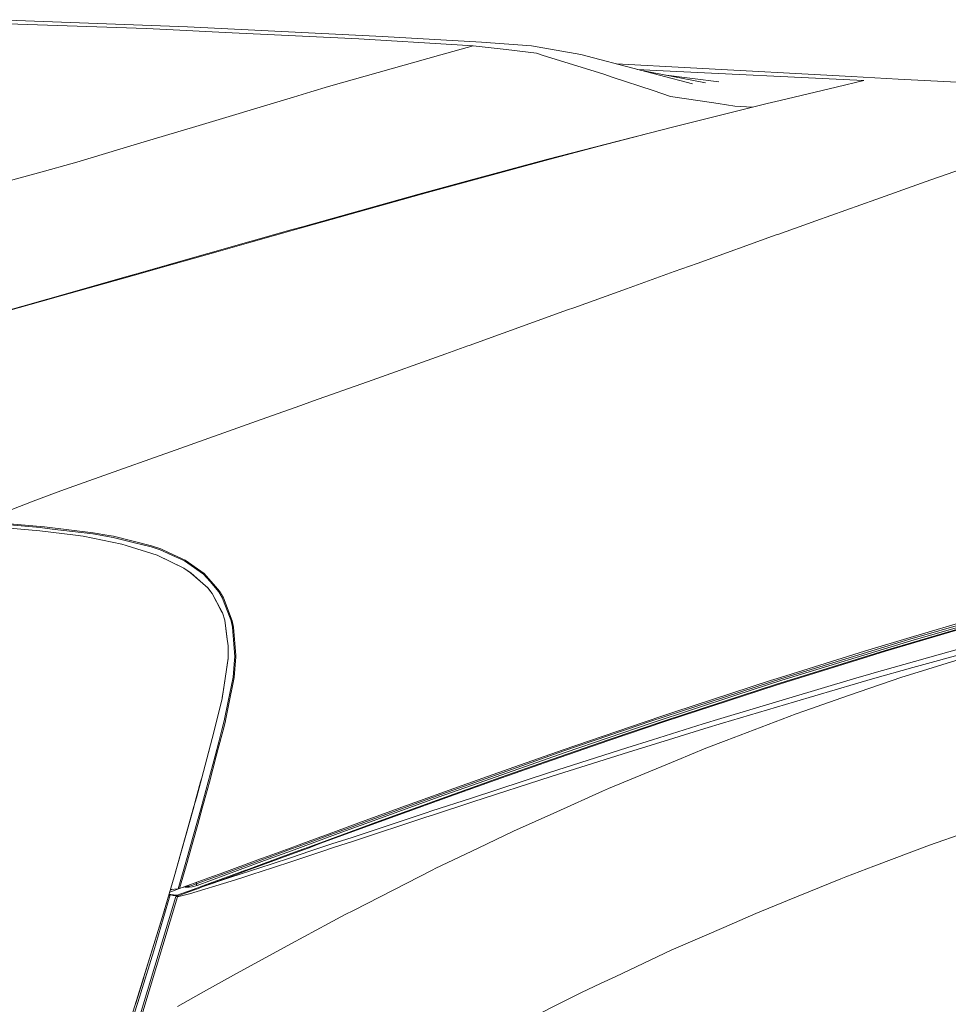
# Model space of a CAD drawing. Units: millimetres. Extents: x -324 to 5512, y 234 to 3322.
# Drawn here: x 1041 to 1592, y 1708 to 2293 of the extents above; entities that cross this region are included whole.
import ezdxf

# ---------------------------------------------------------------- set-up
doc = ezdxf.new("R2010")
doc.units = ezdxf.units.MM
doc.layers.add('1', color=7, linetype='Continuous', true_color=0xffffff)

msp = doc.modelspace()

# ---------------------------------------------------------------- linework, layer by layer
at = {"layer": '1', "color": 18, "linetype": 'Continuous', "lineweight": 13}
for p, q in [((1016.08087, 2290.988078), (1115.705265, 2287.473312)), ((1026.540054, 2292.786887), (1140.203608, 2288.486233)), ((1256.240381, 2282.784214), (1140.203608, 2288.486233)), ((1127.965106, 2286.877206), (1115.705265, 2287.473312)), ((1162.570967, 2285.194805), (1127.965106, 2286.877206)), ((1162.570967, 2285.194805), (1242.199077, 2281.323305)), ((1256.240381, 2282.784214), (1315.079583, 2279.366067)), ((1242.199077, 2281.323305), (1300.480379, 2277.903011)), ((1309.966101, 2277.346363), (1290.855421, 2271.947136)), ((1300.480379, 2277.903011), (1309.966101, 2277.346363)), ((1329.63015, 2274.974218), (1309.966101, 2277.346363)), ((1344.669713, 2277.24885), (1315.079583, 2279.366067)), ((1344.669713, 2277.24885), (1374.076499, 2272.090783)), ((1290.855421, 2271.947136), (1224.084391, 2253.08316)), ((1347.709073, 2272.793284), (1329.63015, 2274.974218)), ((1347.709073, 2272.793284), (1351.761474, 2271.534851)), ((1351.761474, 2271.534851), (1358.718528, 2269.374421)), ((1374.076499, 2272.090783), (1381.522192, 2270.036986)), ((1358.718528, 2269.374421), (1387.794866, 2260.344913)), ((1381.522192, 2270.036986), (1440.336241, 2254.665544)), ((1395.037975, 2266.504547), (1439.210309, 2264.216771)), ((1392.666949, 2258.721849), (1387.794866, 2260.344913)), ((1407.63829, 2263.211371), (1418.831839, 2262.672862)), ((1448.228611, 2255.233636), (1409.246946, 2262.790938)), ((1542.322112, 2256.731918), (1418.831839, 2262.672862)), ((1424.795548, 2259.77656), (1456.121458, 2255.768409)), ((1534.901871, 2258.995315), (1439.210309, 2264.216771)), ((1562.672688, 2257.508895), (1534.901871, 2258.995315)), ((1213.637484, 2249.928167), (1224.084391, 2253.08316)), ((1392.666949, 2258.721849), (1416.947259, 2250.633052)), ((1542.322112, 2256.731918), (1525.754823, 2252.756139)), ((1620.549692, 2254.410377), (1562.672688, 2257.508895)), ((1203.248991, 2246.790817), (1213.637484, 2249.928167)), ((1416.947259, 2250.633052), (1427.298678, 2247.184744)), ((1509.187235, 2248.780092), (1492.619528, 2244.804045)), ((1509.187235, 2248.780092), (1525.754823, 2252.756139)), ((1143.229736, 2228.664866), (1203.248991, 2246.790817)), ((1434.077515, 2246.164313), (1427.298678, 2247.184744)), ((1434.077515, 2246.164313), (1446.379436, 2244.312784)), ((1455.643906, 2242.918542), (1446.379436, 2244.312784)), ((1465.559019, 2241.42619), (1455.643906, 2242.918542)), ((1476.053132, 2240.828565), (1465.559019, 2241.42619)), ((1476.053132, 2240.828565), (1484.843148, 2242.938062)), ((1484.843148, 2242.938062), (1492.619528, 2244.804045)), ((1429.27946, 2229.143879), (1476.053132, 2240.828565)), ((1129.17818, 2224.468282), (1108.650221, 2218.337258)), ((1129.17818, 2224.468282), (1143.229736, 2228.664866)), ((1414.704336, 2225.398829), (1384.879125, 2217.560133)), ((1414.587153, 2225.423535), (1396.09815, 2220.632961)), ((1414.587153, 2225.423535), (1429.27946, 2229.143879)), ((1414.704336, 2225.398829), (1429.27946, 2229.143879)), ((1074.563517, 2208.156666), (1108.650221, 2218.337258)), ((1396.09815, 2220.632961), (1354.39433, 2209.826699)), ((1355.07871, 2209.728202), (1384.879125, 2217.560133)), ((1051.793946, 2201.839557), (1074.563517, 2208.156666)), ((1355.07871, 2209.728202), (1282.861246, 2190.032145)), ((1354.39433, 2209.826699), (1306.150092, 2196.777841)), ((1582.056118, 2197.573623), (1607.680036, 2206.649503)), ((1051.793946, 2201.839557), (1008.286489, 2189.76914)), ((1306.150092, 2196.777841), (1277.860893, 2189.126006)), ((1549.391045, 2186.003616), (1576.49733, 2195.604703)), ((1582.056118, 2197.573623), (1576.49733, 2195.604703)), ((1279.394997, 2189.086845), (1204.558028, 2168.156436)), ((1277.860893, 2189.126006), (1208.647145, 2169.742843)), ((1282.861246, 2190.032145), (1279.394997, 2189.086845)), ((1513.79229, 2173.282465), (1549.391045, 2186.003616)), ((1513.79229, 2173.282465), (1491.210474, 2165.21289)), ((1128.032578, 2146.828761), (1202.499045, 2168.021074)), ((1204.558028, 2168.156436), (1176.494373, 2160.203597)), ((1208.647145, 2169.742843), (1202.499045, 2168.021074)), ((1158.473982, 2155.096969), (1176.494373, 2160.203597)), ((1443.115724, 2147.935202), (1490.148796, 2164.833417)), ((1490.148796, 2164.833417), (1491.210474, 2165.21289)), ((1158.473982, 2155.096969), (1130.335344, 2147.122821)), ((1443.115724, 2147.935202), (1429.563536, 2143.06601)), ((1130.335344, 2147.122821), (1107.334389, 2140.59042)), ((1128.032578, 2146.828761), (1108.523263, 2141.26291)), ((1401.155723, 2132.842561), (1429.563536, 2143.06601)), ((1104.997052, 2140.257051), (1057.021512, 2126.613965)), ((1107.334389, 2140.59042), (1064.971818, 2128.594807)), ((1108.523263, 2141.26291), (1104.997052, 2140.257051)), ((1369.910373, 2121.597787), (1401.155723, 2132.842561)), ((1057.021512, 2126.613965), (1010.000838, 2113.382241)), ((1059.375419, 2127.009979), (1012.306227, 2113.813898)), ((1064.971818, 2128.594807), (1059.375419, 2127.009979)), ((1307.70017, 2099.225989), (1366.175069, 2120.253464)), ((1366.175069, 2120.253464), (1369.910373, 2121.597787)), ((1293.815388, 2094.252339), (1306.805862, 2098.905584)), ((1307.70017, 2099.225989), (1306.805862, 2098.905584)), ((1247.2551, 2077.574035), (1293.815388, 2094.252339)), ((1214.651956, 2065.958938), (1247.2551, 2077.574035)), ((1214.651956, 2065.958938), (1207.729353, 2063.492647)), ((1193.531646, 2058.434507), (1207.729353, 2063.492647)), ((1181.346787, 2054.093531), (1136.345877, 2038.167527)), ((1181.346787, 2054.093531), (1193.531646, 2058.434507)), ((1136.345877, 2038.167527), (1117.8167, 2031.609913)), ((1102.16154, 2026.024005), (1117.8167, 2031.609913)), ((1067.071809, 2013.503721), (1102.16154, 2026.024005)), ((1061.166538, 2011.396742), (1067.071809, 2013.503721)), ((1048.579945, 2006.533479), (1061.166538, 2011.396742)), ((1048.579945, 2006.533479), (1017.860068, 1994.663855)), ((1052.589191, 1989.019787), (1012.694849, 1992.49514)), ((1052.673234, 1990.924185), (1017.588509, 1993.925398)), ((1017.860068, 1994.663855), (1052.940263, 1991.66002)), ((1052.673234, 1990.924185), (1059.886826, 1990.051543)), ((1052.940263, 1991.66002), (1055.206789, 1991.38481)), ((1055.206789, 1991.38481), (1084.254278, 1987.857213)), ((1059.886826, 1990.051543), (1083.991064, 1987.135774)), ((1052.589191, 1989.019787), (1073.716296, 1986.323824)), ((1073.716296, 1986.323824), (1078.353418, 1985.732084)), ((1101.29763, 1981.141111), (1078.353418, 1985.732084)), ((1083.991064, 1987.135774), (1096.022619, 1985.051951)), ((1084.254278, 1987.857213), (1093.479885, 1986.248007)), ((1093.479885, 1986.248007), (1096.287621, 1985.758176)), ((1096.022619, 1985.051951), (1108.794583, 1981.88073)), ((1096.287621, 1985.758176), (1118.870987, 1980.092129)), ((1101.29763, 1981.141111), (1103.816522, 1980.344316)), ((1103.816522, 1980.344316), (1122.156276, 1974.542847)), ((1108.794583, 1981.88073), (1118.585838, 1979.44965)), ((1118.585838, 1979.44965), (1124.041571, 1977.601623)), ((1124.337567, 1978.217652), (1118.870987, 1980.092129)), ((1124.337567, 1978.217652), (1129.457368, 1975.891268)), ((1122.156276, 1974.542847), (1122.169389, 1974.537348)), ((1122.156276, 1974.542847), (1131.602181, 1969.899839)), ((1122.169389, 1974.537348), (1137.604607, 1966.956472)), ((1124.041571, 1977.601623), (1133.150352, 1973.512655)), ((1129.457368, 1975.891268), (1138.895167, 1971.602863)), ((1133.150352, 1973.512655), (1138.552917, 1971.087402)), ((1131.602181, 1969.899839), (1138.038649, 1966.736024)), ((1137.604607, 1966.956472), (1138.052358, 1966.73662)), ((1138.038649, 1966.736024), (1142.151131, 1964.037692)), ((1138.052358, 1966.73662), (1142.165793, 1964.03948)), ((1138.552917, 1971.087402), (1149.866237, 1963.157093)), ((1150.267376, 1963.554075), (1138.895167, 1971.602863)), ((1142.151131, 1964.037692), (1152.293695, 1955.022803)), ((1151.18195, 1956.029317), (1142.165793, 1964.03948)), ((1149.866237, 1963.157093), (1153.661384, 1958.786717)), ((1150.267376, 1963.554075), (1156.923069, 1955.85469)), ((1151.18195, 1956.029317), (1152.313365, 1955.024189)), ((1152.293695, 1955.022803), (1153.913869, 1952.990865)), ((1152.313365, 1955.024189), (1154.891743, 1951.791352)), ((1158.764972, 1952.909609), (1153.661384, 1958.786717)), ((1159.232987, 1953.182688), (1156.923069, 1955.85469)), ((1153.913869, 1952.990865), (1154.870404, 1951.791188)), ((1154.870404, 1951.791188), (1160.996927, 1940.234428)), ((1154.891743, 1951.791352), (1160.363211, 1941.471135)), ((1158.764972, 1952.909609), (1161.163582, 1948.852724)), ((1161.656393, 1949.084899), (1159.232987, 1953.182688)), ((1161.163582, 1948.852724), (1165.575756, 1937.113663)), ((1166.786803, 1935.531741), (1161.656393, 1949.084899)), ((1569.499565, 1924.576854), (1639.531328, 1944.648838)), ((1160.363211, 1941.471135), (1161.021961, 1940.228557)), ((1160.996927, 1940.234428), (1162.386192, 1935.836082)), ((1161.021961, 1940.228557), (1162.411822, 1935.827783)), ((1165.575756, 1937.113663), (1166.215791, 1935.410774)), ((1162.386192, 1935.836082), (1163.730992, 1926.083794)), ((1162.411822, 1935.827783), (1163.945927, 1924.695274)), ((1166.215791, 1935.410774), (1167.0164, 1931.709832)), ((1166.786803, 1935.531741), (1167.60887, 1931.803709)), ((1167.0164, 1931.709832), (1168.339981, 1914.15078)), ((1167.60887, 1931.803709), (1168.372048, 1922.272643)), ((1554.888679, 1917.846253), (1607.292844, 1933.315104)), ((1607.624186, 1933.009779), (1555.215491, 1917.53996)), ((1570.184602, 1923.688432), (1612.169219, 1935.709661)), ((1605.218185, 1936.009726), (1571.857883, 1926.111614)), ((1163.730992, 1926.083794), (1164.493455, 1920.554197)), ((1542.698277, 1917.459911), (1571.857883, 1926.111614)), ((1623.435034, 1925.702622), (1546.970381, 1904.228276)), ((1164.518727, 1920.539132), (1163.945927, 1924.695274)), ((1164.493455, 1920.554197), (1164.379372, 1913.210591)), ((1164.518727, 1920.539132), (1164.403929, 1913.193112)), ((1168.967737, 1914.83373), (1168.372048, 1922.272643)), ((1492.854728, 1901.017225), (1564.371659, 1923.000625)), ((1570.184602, 1923.688432), (1493.527306, 1900.14722)), ((1564.371659, 1923.000625), (1569.499565, 1924.576854)), ((1624.535872, 1922.489977), (1571.413053, 1907.738289)), ((1168.098821, 1901.850512), (1169.024481, 1914.124837)), ((1168.339981, 1914.15078), (1168.199076, 1912.379822)), ((1168.967737, 1914.83373), (1169.024481, 1914.124837)), ((1489.803208, 1897.629416), (1554.888679, 1917.846253)), ((1492.719425, 1901.870927), (1542.698277, 1917.459911)), ((1555.215491, 1917.53996), (1541.851534, 1913.388958)), ((1605.343415, 1914.420268), (1571.971251, 1904.135442)), ((1164.403929, 1913.193112), (1161.077513, 1890.664419)), ((1164.379372, 1913.210591), (1161.834015, 1895.963943)), ((1168.199076, 1912.379822), (1167.369737, 1901.95114)), ((1490.124477, 1897.321915), (1541.851534, 1913.388958)), ((1167.369737, 1901.95114), (1164.472116, 1887.843294)), ((1564.866198, 1901.945731), (1533.217443, 1891.045546)), ((1536.136104, 1901.087364), (1546.363665, 1904.057926)), ((1546.363665, 1904.057926), (1546.970381, 1904.228276)), ((1571.413053, 1907.738289), (1547.436549, 1901.080212)), ((1564.866198, 1901.945731), (1571.971251, 1904.135442)), ((1168.098821, 1901.850512), (1164.506687, 1884.200795)), ((1487.395181, 1899.232408), (1415.147199, 1875.613159)), ((1490.124477, 1897.321915), (1424.04343, 1875.69966)), ((1429.387344, 1881.260356), (1486.698998, 1899.993098)), ((1457.225932, 1877.446314), (1536.136104, 1901.087364)), ((1493.527306, 1900.14722), (1466.234459, 1891.232124)), ((1469.182743, 1890.881946), (1489.803208, 1897.629416)), ((1486.698998, 1899.993098), (1492.719425, 1901.870927)), ((1487.395181, 1899.232408), (1492.854728, 1901.017225)), ((1537.204398, 1898.14057), (1500.977529, 1887.399448)), ((1547.436549, 1901.080212), (1537.204398, 1898.14057)), ((1161.077513, 1890.664419), (1160.847916, 1889.10993)), ((1161.834015, 1895.963943), (1160.926832, 1889.817616)), ((1415.806307, 1874.759963), (1466.234459, 1891.232124)), ((1469.182743, 1890.881946), (1423.728122, 1876.008226)), ((1533.217443, 1891.045546), (1506.543054, 1881.858466)), ((1160.825623, 1889.13176), (1154.934539, 1865.609726)), ((1160.847916, 1889.10993), (1154.956235, 1865.587426)), ((1160.926832, 1889.817616), (1160.825623, 1889.13176)), ((1162.06695, 1876.13268), (1164.472116, 1887.843294)), ((1458.253874, 1874.732038), (1500.977529, 1887.399448)), ((1164.506687, 1884.200795), (1162.891163, 1876.263028)), ((1423.310532, 1879.274091), (1411.706461, 1875.311798)), ((1429.387344, 1881.260356), (1423.310532, 1879.274091)), ((1460.365666, 1864.302082), (1502.12933, 1880.180424)), ((1502.12933, 1880.180424), (1506.543054, 1881.858466)), ((1162.06695, 1876.13268), (1160.67542, 1870.728804)), ((1161.433591, 1870.530991), (1162.825359, 1875.940075)), ((1162.825359, 1875.940075), (1162.891163, 1876.263028)), ((1363.545669, 1858.867249), (1411.706461, 1875.311798)), ((1408.779634, 1873.436986), (1364.041103, 1858.1475)), ((1415.806307, 1874.759963), (1364.690317, 1857.30361)), ((1390.328897, 1864.690652), (1423.728122, 1876.008226)), ((1408.779634, 1873.436986), (1415.147199, 1875.613159)), ((1424.04343, 1875.69966), (1412.910236, 1871.927111)), ((1416.734709, 1864.83123), (1446.795477, 1874.235189)), ((1457.225932, 1877.446314), (1446.795477, 1874.235189)), ((1458.253874, 1874.732038), (1447.817577, 1871.550253)), ((1158.372415, 1858.894264), (1161.433591, 1870.530991)), ((1160.67542, 1870.728804), (1158.796443, 1863.583861)), ((1390.641107, 1864.381185), (1412.910236, 1871.927111)), ((1447.817577, 1871.550253), (1429.287685, 1865.808187)), ((1154.956235, 1865.587426), (1148.722543, 1842.09056)), ((1152.726067, 1857.285014), (1154.934539, 1865.609726)), ((1158.796443, 1863.583861), (1156.618132, 1855.299978)), ((1356.680168, 1853.049232), (1390.328897, 1864.690652)), ((1390.641107, 1864.381185), (1356.989159, 1852.738625)), ((1401.380671, 1860.027982), (1416.734709, 1864.83123)), ((1429.287685, 1865.808187), (1402.37595, 1857.46873)), ((1460.365666, 1864.302082), (1448.387875, 1859.748079)), ((1152.726067, 1857.285014), (1148.700608, 1842.112249)), ((1156.618132, 1855.299978), (1152.502312, 1839.85517)), ((1158.372415, 1858.894264), (1157.374276, 1855.100049)), ((1364.690317, 1857.30361), (1313.058151, 1839.042304)), ((1333.36593, 1847.292049), (1364.041103, 1858.1475)), ((1363.545669, 1858.867249), (1334.133161, 1848.472303)), ((1401.380671, 1860.027982), (1355.454101, 1845.324954)), ((1402.37595, 1857.46873), (1356.462015, 1842.90321)), ((1431.260003, 1852.652034), (1448.387875, 1859.748079)), ((1153.256191, 1839.65314), (1157.374276, 1855.100049)), ((1322.781576, 1841.094619), (1356.680168, 1853.049232)), ((1356.989159, 1852.738625), (1323.087348, 1840.781635)), ((1431.260003, 1852.652034), (1390.463961, 1835.750124)), ((1333.36593, 1847.292049), (1288.697733, 1831.484778)), ((1303.429617, 1837.621106), (1334.133161, 1848.472303)), ((1308.977856, 1830.193645), (1355.454101, 1845.324954)), ((1148.064865, 1839.764414), (1145.517005, 1830.356179)), ((1148.722543, 1842.09056), (1145.539059, 1830.334729)), ((1148.064865, 1839.764414), (1148.700608, 1842.112249)), ((1152.502312, 1839.85517), (1148.314847, 1824.40128)), ((1152.274503, 1836.031919), (1153.256191, 1839.65314)), ((1270.502581, 1825.694872), (1303.429617, 1837.621106)), ((1316.24688, 1838.755926), (1288.582338, 1828.855408)), ((1288.882388, 1828.542693), (1323.087348, 1840.781635)), ((1289.328827, 1830.649769), (1313.058151, 1839.042304)), ((1356.415523, 1842.888398), (1309.902085, 1827.876194)), ((1322.781576, 1841.094619), (1316.24688, 1838.755926)), ((1356.462015, 1842.90321), (1356.415523, 1842.888398)), ((1149.065508, 1824.196382), (1152.274503, 1836.031919)), ((1359.813346, 1822.051032), (1386.922254, 1834.167173)), ((1386.922254, 1834.167173), (1390.463961, 1835.750124)), ((1143.557919, 1823.370302), (1145.517005, 1830.356179)), ((1145.539059, 1830.334729), (1144.091143, 1825.171447)), ((1254.099263, 1816.341339), (1288.582338, 1828.855408)), ((1289.328827, 1830.649769), (1257.226242, 1819.036124)), ((1270.53584, 1824.911578), (1288.697733, 1831.484778)), ((1288.882388, 1828.542693), (1280.056609, 1825.339893)), ((1285.516395, 1822.492028), (1308.977856, 1830.193645)), ((1309.902085, 1827.876194), (1286.437405, 1820.195275)), ((1144.091143, 1825.171447), (1132.340444, 1783.266621)), ((1143.557919, 1823.370302), (1134.476556, 1790.986482)), ((1148.314847, 1824.40128), (1139.695777, 1793.472853)), ((1146.367325, 1814.520082), (1149.065508, 1824.196382)), ((1238.113417, 1806.809502), (1282.214655, 1821.399739)), ((1247.96678, 1817.532351), (1270.502581, 1825.694872)), ((1254.394664, 1816.02758), (1280.056609, 1825.339893)), ((1256.602658, 1819.868865), (1270.53584, 1824.911578)), ((1286.437405, 1820.195275), (1282.021178, 1818.747075)), ((1282.214655, 1821.399739), (1285.516395, 1822.492028)), ((1334.019913, 1810.522778), (1359.813346, 1822.051032)), ((1140.466584, 1793.35952), (1146.367325, 1814.520082)), ((1219.274415, 1803.590143), (1254.099263, 1816.341339)), ((1254.394664, 1816.02758), (1219.562782, 1803.275278)), ((1257.226242, 1819.036124), (1229.819907, 1809.024392)), ((1234.374775, 1811.746376), (1246.635093, 1816.226477)), ((1236.809744, 1813.466674), (1243.734492, 1815.999365)), ((1238.984479, 1804.635214), (1282.021178, 1818.747075)), ((1243.734492, 1815.999365), (1246.414198, 1816.969929)), ((1246.414198, 1816.969929), (1247.96678, 1817.532351)), ((1246.635093, 1816.226477), (1256.602658, 1819.868865)), ((1229.819907, 1809.024392), (1216.02167, 1803.971598)), ((1220.665707, 1807.556206), (1233.512892, 1812.259643)), ((1221.146835, 1806.905894), (1229.205622, 1809.857471)), ((1229.205622, 1809.857471), (1234.374775, 1811.746376)), ((1233.512892, 1812.259643), (1236.809744, 1813.466674)), ((1334.019913, 1810.522778), (1313.001408, 1800.463332)), ((1602.870299, 1809.617253), (1581.383361, 1802.149342)), ((1201.72943, 1797.135065), (1219.274415, 1803.590143)), ((1216.02167, 1803.971598), (1202.172412, 1798.884882)), ((1204.44466, 1801.601952), (1219.469918, 1807.117192)), ((1206.093563, 1801.380335), (1215.412392, 1804.805523)), ((1211.951031, 1800.474627), (1219.562782, 1803.275278)), ((1213.007702, 1798.520187), (1226.142539, 1802.860296)), ((1215.412392, 1804.805523), (1221.146835, 1806.905894)), ((1219.469918, 1807.117192), (1220.665707, 1807.556206)), ((1226.142539, 1802.860296), (1238.113417, 1806.809502)), ((1238.984479, 1804.635214), (1227.013959, 1800.692843)), ((1184.067382, 1790.642735), (1201.72943, 1797.135065)), ((1202.015056, 1796.818933), (1184.348596, 1790.324805)), ((1188.139452, 1795.608634), (1203.382148, 1801.211318)), ((1202.172412, 1798.884882), (1188.255562, 1793.772258)), ((1201.566471, 1799.716445), (1188.730611, 1795.001948)), ((1201.566471, 1799.716445), (1206.093563, 1801.380335)), ((1202.015056, 1796.818933), (1211.951031, 1800.474627)), ((1202.067984, 1794.905329), (1213.007702, 1798.520187)), ((1202.927245, 1792.746024), (1220.797433, 1798.641829)), ((1203.382148, 1801.211318), (1204.44466, 1801.601952)), ((1227.013959, 1800.692843), (1220.797433, 1798.641829)), ((1287.52221, 1788.268788), (1313.001408, 1800.463332)), ((1548.224403, 1789.608458), (1581.383361, 1802.149342)), ((1134.476556, 1790.986482), (1132.317437, 1783.287112)), ((1139.695777, 1793.472853), (1134.741916, 1776.179297)), ((1140.439762, 1793.263061), (1135.597481, 1776.367941)), ((1140.466584, 1793.35952), (1140.439762, 1793.263061)), ((1159.599675, 1785.14134), (1183.658732, 1793.965289)), ((1164.609088, 1786.166173), (1187.656297, 1794.607373)), ((1188.255562, 1793.772258), (1171.583189, 1787.666179)), ((1177.743448, 1786.926886), (1189.937128, 1790.917255)), ((1183.658732, 1793.965289), (1188.139452, 1795.608634)), ((1187.656297, 1794.607373), (1188.730611, 1795.001948)), ((1189.937128, 1790.917255), (1202.067984, 1794.905329)), ((1202.927245, 1792.746024), (1190.792574, 1788.751042)), ((1145.387067, 1779.125942), (1164.609088, 1786.166173)), ((1145.967378, 1778.2846), (1171.583189, 1787.666179)), ((1155.222429, 1783.535915), (1159.599675, 1785.14134)), ((1177.743448, 1786.926886), (1165.503754, 1782.903921)), ((1174.82747, 1787.25213), (1166.283144, 1784.120401)), ((1166.563524, 1783.793768), (1175.470246, 1787.064858)), ((1175.190343, 1787.38514), (1174.82747, 1787.25213)), ((1175.190343, 1787.38514), (1184.067382, 1790.642735)), ((1184.348596, 1790.324805), (1175.470246, 1787.064858)), ((1190.792574, 1788.751042), (1178.586615, 1784.753477)), ((1286.016835, 1787.548376), (1238.843931, 1763.428513)), ((1286.016835, 1787.548376), (1287.52221, 1788.268788)), ((1548.224403, 1789.608458), (1531.492425, 1783.280218)), ((1132.317437, 1783.287112), (1125.432743, 1759.739393)), ((1132.340444, 1783.266621), (1125.630988, 1760.317275)), ((1155.222429, 1783.535915), (1135.597481, 1776.367941)), ((1166.295184, 1780.790592), (1141.362442, 1773.288713)), ((1145.387067, 1779.125942), (1142.945064, 1778.187143)), ((1145.672051, 1780.047658), (1145.387067, 1779.125942)), ((1145.387067, 1779.125942), (1145.967378, 1778.2846)), ((1148.694409, 1777.700942), (1166.283144, 1784.120401)), ((1148.985995, 1777.335742), (1166.563524, 1783.793768)), ((1148.985995, 1777.335742), (1165.503754, 1782.903921)), ((1166.295184, 1780.790592), (1172.591103, 1782.820491)), ((1172.591103, 1782.820491), (1178.586615, 1784.753477)), ((1496.961607, 1769.311258), (1528.568043, 1782.174287)), ((1528.568043, 1782.174287), (1531.492425, 1783.280218)), ((1135.484647, 1776.343062), (1129.702874, 1774.244947)), ((1131.606341, 1775.987692), (1130.046978, 1775.421939)), ((1134.741916, 1776.179297), (1130.187025, 1775.900962)), ((1134.179009, 1772.45636), (1145.833029, 1776.662151)), ((1135.597481, 1776.367941), (1134.741916, 1776.179297)), ((1137.982024, 1773.274007), (1134.929313, 1772.147546)), ((1137.796589, 1777.171161), (1138.13342, 1777.266345)), ((1137.982024, 1773.274007), (1141.030563, 1774.398893)), ((1138.13342, 1777.266345), (1138.435973, 1777.310699)), ((1141.362442, 1773.288713), (1138.21627, 1772.44137)), ((1138.435973, 1777.310699), (1138.71993, 1777.313274)), ((1138.79074, 1777.3049), (1138.71993, 1777.313274)), ((1139.017233, 1777.616999), (1138.79074, 1777.3049)), ((1139.17221, 1777.2462), (1138.79074, 1777.3049)), ((1139.586462, 1777.817141), (1139.17221, 1777.2462)), ((1139.610423, 1777.194969), (1139.17221, 1777.2462)), ((1139.586462, 1777.817141), (1139.571491, 1777.81944)), ((1139.589171, 1777.825898), (1139.586462, 1777.817141)), ((1139.952077, 1777.775587), (1139.586462, 1777.817141)), ((1141.319169, 1777.213026), (1139.610423, 1777.194969)), ((1139.952077, 1777.775587), (1141.393317, 1777.846065)), ((1146.130456, 1776.280653), (1141.030563, 1774.398893)), ((1143.137587, 1777.482235), (1141.319169, 1777.213026)), ((1142.945064, 1778.187143), (1141.393317, 1777.846065)), ((1145.967378, 1778.2846), (1143.137587, 1777.482235)), ((1145.833029, 1776.662151), (1148.694409, 1777.700942)), ((1146.130456, 1776.280653), (1148.985995, 1777.335742)), ((1148.985995, 1777.335742), (1148.694409, 1777.700942)), ((1133.425845, 1771.699616), (1112.171902, 1701.40891)), ((1134.393109, 1771.455765), (1113.084926, 1701.151496)), ((1130.048527, 1772.546325), (1120.172514, 1739.342578)), ((1129.126868, 1772.274749), (1129.304422, 1772.377503)), ((1129.292256, 1772.84045), (1129.668249, 1772.903114)), ((1129.304422, 1772.377503), (1129.516138, 1772.458002)), ((1129.516138, 1772.458002), (1129.644646, 1772.506904)), ((1129.644646, 1772.506904), (1129.910959, 1772.553066)), ((1129.668249, 1772.903114), (1130.077733, 1772.920234)), ((1129.910959, 1772.553066), (1130.048527, 1772.546325)), ((1130.048527, 1772.546325), (1130.295886, 1772.90193)), ((1130.048527, 1772.546325), (1131.783379, 1772.293368)), ((1130.077733, 1772.920234), (1130.295886, 1772.90193)), ((1130.295886, 1772.90193), (1132.0305, 1772.648967)), ((1131.783379, 1772.293368), (1133.518113, 1772.040403)), ((1132.0305, 1772.648967), (1133.765234, 1772.396002)), ((1133.518113, 1772.040403), (1133.425845, 1771.699616)), ((1133.425845, 1771.699616), (1134.393109, 1771.455765)), ((1133.518113, 1772.040403), (1133.765234, 1772.396002)), ((1133.518113, 1772.040403), (1133.550776, 1772.037429)), ((1133.791698, 1772.018289), (1133.550776, 1772.037429)), ((1133.765234, 1772.396002), (1133.778228, 1772.394353)), ((1133.875979, 1772.392234), (1133.778228, 1772.394353)), ((1134.048356, 1772.003451), (1133.791698, 1772.018289)), ((1133.983268, 1772.404608), (1133.875979, 1772.392234)), ((1134.150995, 1772.446688), (1133.983268, 1772.404608)), ((1134.439005, 1771.991049), (1134.048356, 1772.003451)), ((1134.179009, 1772.45636), (1134.150995, 1772.446688)), ((1134.179009, 1772.45636), (1134.50302, 1771.990243)), ((1134.50302, 1771.990243), (1134.393109, 1771.455765)), ((1134.393109, 1771.455765), (1135.063065, 1771.624805)), ((1134.439005, 1771.991049), (1134.50302, 1771.990243)), ((1134.50302, 1771.990243), (1134.929313, 1772.147546)), ((1138.21627, 1772.44137), (1135.063065, 1771.624805)), ((1496.961607, 1769.311258), (1478.007687, 1761.597384)), ((1238.843931, 1763.428513), (1234.028829, 1760.966465)), ((1478.007687, 1761.597384), (1459.023608, 1753.304592)), ((1125.456227, 1759.71938), (1110.537284, 1711.637192)), ((1125.432743, 1759.739393), (1110.795154, 1712.469934)), ((1125.630988, 1760.317275), (1125.456227, 1759.71938)), ((1224.121703, 1755.627117), (1234.028829, 1760.966465)), ((1202.058567, 1743.736187), (1224.121703, 1755.627117)), ((1459.023608, 1753.304592), (1447.580232, 1748.30574)), ((1427.820338, 1739.673982), (1447.580232, 1748.30574)), ((1120.172514, 1739.342578), (1110.67201, 1708.659424)), ((1188.531054, 1736.445617), (1202.058567, 1743.736187)), ((1394.816531, 1724.197416), (1427.820338, 1739.673982)), ((1188.531054, 1736.445617), (1167.61197, 1724.906763)), ((1109.713329, 1708.932692), (1114.232579, 1723.546741)), ((1151.565088, 1716.055436), (1165.78175, 1723.897198)), ((1165.78175, 1723.897198), (1167.61197, 1724.906763)), ((1394.816531, 1724.197416), (1385.725154, 1719.934186)), ((1151.565088, 1716.055436), (1134.382142, 1706.368437)), ((1374.481572, 1714.661734), (1385.725154, 1719.934186)), ((1103.47916, 1688.844292), (1110.795154, 1712.469934)), ((1109.300026, 1707.641698), (1109.713329, 1708.932692)), ((1329.811586, 1692.219062), (1374.481572, 1714.661734)), ((1101.934446, 1681.456586), (1110.67201, 1708.659424))]:
    msp.add_line(p, q, dxfattribs=at)

doc.saveas('drawing.dxf')
